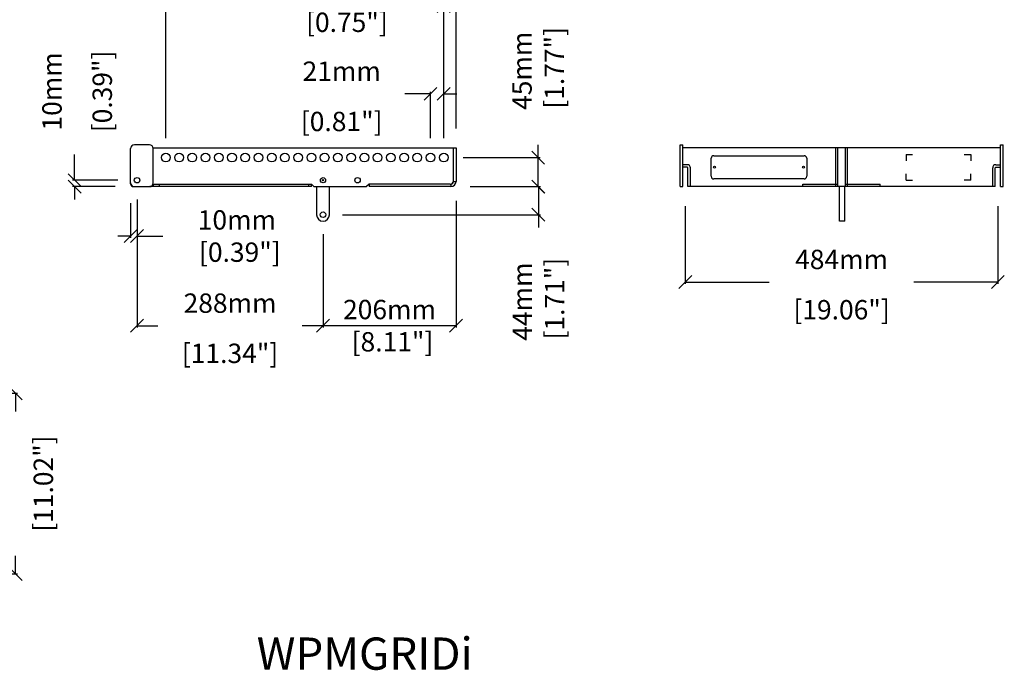
# Model space of a CAD drawing. Extents: x -1273 to 1759, y -509 to 1479.
# Drawn here: x 235 to 1759, y -322 to 686 of the extents above; entities that cross this region are included whole.
import ezdxf

# ---------------------------------------------------------------- set-up
doc = ezdxf.new("R2010")
doc.units = 0
doc.header["$MEASUREMENT"] = 0
doc.layers.get('0').update_dxf_attribs({"linetype": 'CONTINUOUS'})
doc.layers.get('Defpoints').update_dxf_attribs({"linetype": 'CONTINUOUS'})
for name, color, linetype in [('02___PRT_ALL_AXES', 7, 'CONTINUOUS'), ('03__ASM_ALL_CURVES', 7, 'CONTINUOUS'), ('DIMS', 5, 'CONTINUOUS'), ('OBJECT', 1, 'CONTINUOUS')]:
    doc.layers.add(name, color=color, linetype=linetype)
doc.styles.get("Standard").update_dxf_attribs({"font": 'romans.shx', "oblique": 10, "height": 30})
doc.dimstyles.get("Standard").update_dxf_attribs({"dimtxt": 20, "dimasz": 20, "dimexe": 3, "dimexo": 30, "dimgap": 20, "dimtad": 0, "dimdec": 0, "dimzin": 0, "dimdsep": 46, "dimtxsty": 'Standard', "dimblk": 'OBLIQUE', "dimcen": 12, "dimclrd": 5, "dimclre": 5, "dimclrt": 7, "dimadec": 0, "dimazin": 0, "dimtfac": 1, "dimtdec": 0, "dimtofl": 0, "dimtmove": 0, "dimatfit": 3, "dimldrblk": 'OBLIQUE', "dimfxl": 1, "dimtolj": 1, "dimtzin": 0, "dimarcsym": 0})

# ---------------------------------------------------------------- blocks, each defined once
blk = doc.blocks.new('_Oblique')
at = {"layer": 'OBJECT', "color": 0, "lineweight": -2}
blk.add_line((-0.5, -0.5), (0.5, 0.5), dxfattribs=at)
blk = doc.blocks.new('*D41')
at = {"layer": 'Defpoints', "color": 0}
for p in [(1265.4, 427), (1749.4, 427), (1749.4, 279.2)]:
    blk.add_point(p, dxfattribs=at)
at = {"layer": 'OBJECT', "color": 5, "lineweight": -2}
for p, q in [((1265.4, 397), (1265.4, 276.2)), ((1749.4, 397), (1749.4, 276.2)), ((1265.4, 279.2), (1395.5, 279.2)), ((1749.4, 279.2), (1619.3, 279.2))]:
    blk.add_line(p, q, dxfattribs=at)
at = {"layer": 'OBJECT', "color": 5, "lineweight": -2, "xscale": 20, "yscale": 20, "zscale": 20, "rotation": 180}
blk.add_blockref('_Oblique', (1265.4, 279.2), dxfattribs=at)
at = {"layer": 'OBJECT', "color": 5, "lineweight": -2, "xscale": 20, "yscale": 20, "zscale": 20}
blk.add_blockref('_Oblique', (1749.4, 279.2), dxfattribs=at)
at = {"layer": 'OBJECT', "color": 7, "char_height": 30, "attachment_point": 5}
for s, insert in [('\\A1;484mm', (1507.4, 314.2)), ('\\A1;[19.06"]', (1507.4, 236.3))]:
    blk.add_mtext(s, dxfattribs=dict(at, insert=insert))
blk = doc.blocks.new('*D45')
at = {"layer": 'Defpoints', "color": 0}
for p in [(416.3, 437), (704.3, 383.5), (704.3, 211.5)]:
    blk.add_point(p, dxfattribs=at)
at = {"layer": 'OBJECT', "color": 5, "lineweight": -2}
for p, q in [((416.3, 407), (416.3, 208.5)), ((704.3, 353.5), (704.3, 208.5)), ((416.3, 211.5), (448.4, 211.5)), ((704.3, 211.5), (672.2, 211.5))]:
    blk.add_line(p, q, dxfattribs=at)
at = {"layer": 'OBJECT', "color": 5, "lineweight": -2, "xscale": 20, "yscale": 20, "zscale": 20, "rotation": 180}
blk.add_blockref('_Oblique', (416.3, 211.5), dxfattribs=at)
at = {"layer": 'OBJECT', "color": 5, "lineweight": -2, "xscale": 20, "yscale": 20, "zscale": 20}
blk.add_blockref('_Oblique', (704.3, 211.5), dxfattribs=at)
at = {"layer": 'OBJECT', "color": 7, "char_height": 30, "attachment_point": 5}
for s, insert in [('\\A1;288mm', (560.3, 246.5)), ('\\A1;[11.34"]', (560.3, 168.7))]:
    blk.add_mtext(s, dxfattribs=dict(at, insert=insert))
blk = doc.blocks.new('*D46')
at = {"layer": 'Defpoints', "color": 0}
for p in [(406.3, 431.5), (416.3, 437), (406.3, 350.5)]:
    blk.add_point(p, dxfattribs=at)
at = {"layer": 'OBJECT', "color": 5, "lineweight": -2}
for p, q in [((406.3, 401.5), (406.3, 347.5)), ((416.3, 407), (416.3, 347.5)), ((406.3, 350.5), (386.3, 350.5)), ((416.3, 350.5), (456.3, 350.5))]:
    blk.add_line(p, q, dxfattribs=at)
at = {"layer": 'OBJECT', "color": 5, "lineweight": -2, "xscale": 20, "yscale": 20, "zscale": 20}
blk.add_blockref('_Oblique', (406.3, 350.5), dxfattribs=at)
at = {"layer": 'OBJECT', "color": 5, "lineweight": -2, "xscale": 20, "yscale": 20, "zscale": 20, "rotation": 180}
blk.add_blockref('_Oblique', (416.3, 350.5), dxfattribs=at)
at = {"layer": 'OBJECT', "color": 7, "insert": (570.9, 350.5), "char_height": 30, "attachment_point": 5}
blk.add_mtext('\\A1;10mm\\P [0.39"]', dxfattribs=at)
blk = doc.blocks.new('*D47')
at = {"layer": 'Defpoints', "color": 0}
for p in [(870.8, 570.9), (870.8, 472), (891.3, 472)]:
    blk.add_point(p, dxfattribs=at)
at = {"layer": 'OBJECT', "color": 5, "lineweight": -2}
for p, q in [((870.8, 570.9), (830.8, 570.9)), ((870.8, 502), (870.8, 573.9)), ((891.3, 502), (891.3, 573.9)), ((891.3, 570.9), (911.3, 570.9))]:
    blk.add_line(p, q, dxfattribs=at)
at = {"layer": 'OBJECT', "color": 5, "lineweight": -2, "xscale": 20, "yscale": 20, "zscale": 20}
blk.add_blockref('_Oblique', (870.8, 570.9), dxfattribs=at)
at = {"layer": 'OBJECT', "color": 5, "lineweight": -2, "xscale": 20, "yscale": 20, "zscale": 20, "rotation": 180}
blk.add_blockref('_Oblique', (891.3, 570.9), dxfattribs=at)
at = {"layer": 'OBJECT', "color": 7, "char_height": 30, "attachment_point": 5}
for s, insert in [('\\A1;21mm', (733.2, 605.9)), ('\\A1;[0.81"]', (733.2, 528))]:
    blk.add_mtext(s, dxfattribs=dict(at, insert=insert))
blk = doc.blocks.new('*D48')
at = {"layer": 'Defpoints', "color": 0}
for p in [(910.3, 435), (704.3, 383.5), (910.3, 211.6)]:
    blk.add_point(p, dxfattribs=at)
at = {"layer": 'OBJECT', "color": 5, "lineweight": -2}
for p, q in [((910.3, 405), (910.3, 208.6)), ((704.3, 353.5), (704.3, 208.6)), ((704.3, 211.6), (910.3, 211.6))]:
    blk.add_line(p, q, dxfattribs=at)
at = {"layer": 'OBJECT', "color": 5, "lineweight": -2, "xscale": 20, "yscale": 20, "zscale": 20, "rotation": 180}
blk.add_blockref('_Oblique', (704.3, 211.6), dxfattribs=at)
at = {"layer": 'OBJECT', "color": 5, "lineweight": -2, "xscale": 20, "yscale": 20, "zscale": 20}
blk.add_blockref('_Oblique', (910.3, 211.6), dxfattribs=at)
at = {"layer": 'OBJECT', "color": 7, "insert": (807.3, 211.6), "char_height": 30, "attachment_point": 5}
blk.add_mtext('\\A1;206mm\\P [8.11"]', dxfattribs=at)
blk = doc.blocks.new('*D49')
at = {"layer": 'Defpoints', "color": 0}
for p in [(910.3, 706.7), (910.3, 487), (891.3, 472)]:
    blk.add_point(p, dxfattribs=at)
at = {"layer": 'OBJECT', "color": 5, "lineweight": -2}
for p, q in [((891.3, 706.7), (851.3, 706.7)), ((891.3, 502), (891.3, 709.7)), ((910.3, 517), (910.3, 709.7)), ((910.3, 706.7), (930.3, 706.7))]:
    blk.add_line(p, q, dxfattribs=at)
at = {"layer": 'OBJECT', "color": 5, "lineweight": -2, "xscale": 20, "yscale": 20, "zscale": 20}
blk.add_blockref('_Oblique', (891.3, 706.7), dxfattribs=at)
at = {"layer": 'OBJECT', "color": 5, "lineweight": -2, "xscale": 20, "yscale": 20, "zscale": 20, "rotation": 180}
blk.add_blockref('_Oblique', (910.3, 706.7), dxfattribs=at)
at = {"layer": 'OBJECT', "color": 7, "insert": (736.7, 706.7), "char_height": 30, "attachment_point": 5}
blk.add_mtext('\\A1;19mm\\P [0.75"]', dxfattribs=at)
blk = doc.blocks.new('*D50')
at = {"layer": 'Defpoints', "color": 0}
for p in [(460.8, 832), (460.8, 472), (891.3, 472)]:
    blk.add_point(p, dxfattribs=at)
at = {"layer": 'OBJECT', "color": 5, "lineweight": -2}
for p, q in [((460.8, 502), (460.8, 835)), ((460.8, 832), (547.2, 832)), ((891.3, 832), (804.9, 832)), ((891.3, 502), (891.3, 835))]:
    blk.add_line(p, q, dxfattribs=at)
at = {"layer": 'OBJECT', "color": 5, "lineweight": -2, "xscale": 20, "yscale": 20, "zscale": 20, "rotation": 180}
blk.add_blockref('_Oblique', (460.8, 832), dxfattribs=at)
at = {"layer": 'OBJECT', "color": 5, "lineweight": -2, "xscale": 20, "yscale": 20, "zscale": 20}
blk.add_blockref('_Oblique', (891.3, 832), dxfattribs=at)
at = {"layer": 'OBJECT', "color": 7, "insert": (676, 832), "char_height": 30, "attachment_point": 5}
blk.add_mtext('\\A1;431mm\\P [16.95"]', dxfattribs=at)
blk = doc.blocks.new('*D53')
at = {"layer": 'Defpoints', "color": 0}
for p in [(319.5, 437), (416.3, 437), (412.3, 427)]:
    blk.add_point(p, dxfattribs=at)
at = {"layer": 'OBJECT', "color": 5, "lineweight": -2}
for p, q in [((319.5, 437), (319.5, 477)), ((386.3, 437), (316.5, 437)), ((382.3, 427), (316.5, 427)), ((319.5, 427), (319.5, 407))]:
    blk.add_line(p, q, dxfattribs=at)
at = {"layer": 'OBJECT', "color": 5, "lineweight": -2, "xscale": 20, "yscale": 20, "zscale": 20}
for p, rotation in [((319.5, 437), 270), ((319.5, 427), 90)]:
    blk.add_blockref('_Oblique', p, dxfattribs=dict(at, rotation=rotation))
at = {"layer": 'OBJECT', "color": 7, "char_height": 30, "attachment_point": 5, "rotation": 90}
for s, insert in [('\\A1;10mm', (284.5, 574.6)), ('\\A1;[0.39"]', (362.4, 574.6))]:
    blk.add_mtext(s, dxfattribs=dict(at, insert=insert))
blk = doc.blocks.new('*D54')
at = {"layer": 'Defpoints', "color": 0}
for p in [(902.3, 427), (1037.9, 427), (704.3, 383.5)]:
    blk.add_point(p, dxfattribs=at)
at = {"layer": 'OBJECT', "color": 5, "lineweight": -2}
for p, q in [((932.3, 427), (1040.9, 427)), ((1037.9, 427), (1037.9, 383.5)), ((734.3, 383.5), (1040.9, 383.5)), ((1037.9, 383.5), (1037.9, 363.5))]:
    blk.add_line(p, q, dxfattribs=at)
at = {"layer": 'OBJECT', "color": 5, "lineweight": -2, "xscale": 20, "yscale": 20, "zscale": 20}
for p, rotation in [((1037.9, 427), 90), ((1037.9, 383.5), 270)]:
    blk.add_blockref('_Oblique', p, dxfattribs=dict(at, rotation=rotation))
at = {"layer": 'OBJECT', "color": 7, "insert": (1037.9, 248.9), "char_height": 30, "attachment_point": 5, "rotation": 90}
blk.add_mtext('\\A1;44mm\\P [1.71"]', dxfattribs=at)
blk = doc.blocks.new('*D57')
at = {"layer": 'Defpoints', "color": 0}
for p in [(119.8, 106.9), (-120.3, -173.1), (228.2, -173.1)]:
    blk.add_point(p, dxfattribs=at)
at = {"layer": 'OBJECT', "color": 5, "lineweight": -2}
for p, q in [((149.8, 106.9), (231.2, 106.9)), ((228.2, 106.9), (228.2, 78.8)), ((228.2, -173.1), (228.2, -145)), ((-90.3, -173.1), (231.2, -173.1))]:
    blk.add_line(p, q, dxfattribs=at)
at = {"layer": 'OBJECT', "color": 5, "lineweight": -2, "xscale": 20, "yscale": 20, "zscale": 20}
for p, rotation in [((228.2, 106.9), 90), ((228.2, -173.1), 270)]:
    blk.add_blockref('_Oblique', p, dxfattribs=dict(at, rotation=rotation))
at = {"layer": 'OBJECT', "color": 7, "char_height": 30, "attachment_point": 5, "rotation": 90}
for s, insert in [('\\A1;280mm', (193.2, -33.1)), ('\\A1;[11.02"]', (271.1, -33.1))]:
    blk.add_mtext(s, dxfattribs=dict(at, insert=insert))
blk = doc.blocks.new('*D58')
at = {"layer": 'Defpoints', "color": 0}
for p in [(891.3, 472), (902.3, 427), (1037.5, 427)]:
    blk.add_point(p, dxfattribs=at)
at = {"layer": 'OBJECT', "color": 5, "lineweight": -2}
for p, q in [((1037.5, 472), (1037.5, 492)), ((921.3, 472), (1040.5, 472)), ((1037.5, 427), (1037.5, 472)), ((932.3, 427), (1040.5, 427))]:
    blk.add_line(p, q, dxfattribs=at)
at = {"layer": 'OBJECT', "color": 5, "lineweight": -2, "xscale": 20, "yscale": 20, "zscale": 20}
for p, rotation in [((1037.5, 472), 90), ((1037.5, 427), 270)]:
    blk.add_blockref('_Oblique', p, dxfattribs=dict(at, rotation=rotation))
at = {"layer": 'OBJECT', "color": 7, "insert": (1037.5, 606.5), "char_height": 30, "attachment_point": 5, "rotation": 90}
blk.add_mtext('\\A1;45mm\\P [1.77"]', dxfattribs=at)

msp = doc.modelspace()

# ---------------------------------------------------------------- linework, layer by layer
at = {"color": 7, "linetype": 'Continuous'}
for p, q in [((435.3, 492), (412.3, 492)), ((1257.4, 427), (1257.4, 492)), ((1257.4, 492), (1261.4, 492)), ((1261.4, 427), (1261.4, 492)), ((1753.4, 492), (1757.4, 492)), ((1753.4, 427), (1753.4, 492)), ((1757.4, 427), (1757.4, 492)), ((406.3, 431.5), (406.3, 486)), ((441.2, 487), (910.3, 487)), ((441.3, 433), (441.3, 486)), ((906.3, 436), (906.3, 487)), ((910.3, 487), (910.3, 435)), ((1753.4, 487), (1261.4, 487)), ((1498.4, 427), (1498.4, 487)), ((1501.4, 427), (1501.4, 487)), ((1513.4, 427), (1513.4, 487)), ((1516.4, 427), (1516.4, 487)), ((1268.4, 461), (1261.4, 461)), ((1746.4, 461), (1753.4, 461)), ((1268.4, 457), (1261.4, 457)), ((1269.4, 427), (1269.4, 456)), ((1273.4, 427), (1273.4, 456)), ((1741.4, 427), (1741.4, 456)), ((1745.4, 427), (1745.4, 456)), ((1746.4, 457), (1753.4, 457)), ((436.3, 427.1), (436.3, 427)), ((440.9, 431), (686.3, 431)), ((690.3, 427), (686.3, 431)), ((686.3, 427), (686.3, 431)), ((775.8, 431), (771.8, 427)), ((901.3, 431), (775.8, 431)), ((775.8, 431), (775.8, 427)), ((902.3, 431), (902.3, 427)), ((906.3, 435), (910.3, 435)), ((1447.4, 427), (1447.4, 431)), ((1447.4, 431), (1501.4, 431)), ((1513.4, 431), (1567.4, 431)), ((1567.4, 427), (1567.4, 431)), ((410.8, 427), (435.3, 427)), ((686.3, 427), (436.3, 427)), ((690.3, 427), (771.8, 427)), ((902.3, 427), (775.8, 427)), ((1257.4, 427), (1261.4, 427)), ((1745.4, 427), (1269.4, 427)), ((1753.4, 427), (1757.4, 427))]:
    msp.add_line(p, q, dxfattribs=at)
at = {"color": 9, "linetype": 'Continuous'}
for p, q in [((441.5, 427), (441.5, 431)), ((450.9, 427), (450.9, 431)), ((682.2, 427), (682.2, 431))]:
    msp.add_line(p, q, dxfattribs=at)
at = {"color": 7, "linetype": 'Continuous'}
for centre, radius in [((1310.4, 457), 1.5), ((1448.4, 457), 1.5), ((704.3, 437), 1)]:
    msp.add_circle(centre, radius, dxfattribs=at)
for centre, radius, start, end in [((412.3, 486), 6, 90, 180), ((435.3, 486), 6, 0, 90), ((1268.4, 456), 5, 0, 90), ((1746.4, 456), 5, 90, 180), ((1268.4, 456), 1, 0, 90), ((1746.4, 456), 1, 90, 180), ((412.3, 433), 6, 180, 270), ((410.8, 431.5), 4.5, 180, 270), ((435.3, 433), 6, 270, 0), ((901.3, 436), 5, 270, 0), ((902.3, 435), 8, 270, 0), ((902.3, 435), 4, 270, 0)]:
    msp.add_arc(centre, radius, start, end, dxfattribs=at)
at = {"layer": '02___PRT_ALL_AXES', "color": 7, "linetype": 'Continuous'}
for p, q in [((694.3, 427), (694.3, 383.5)), ((714.3, 383.5), (714.3, 427)), ((1504.4, 373.5), (1504.4, 427)), ((1512.4, 373.5), (1512.4, 427)), ((1512.4, 373.5), (1504.4, 373.5))]:
    msp.add_line(p, q, dxfattribs=at)
for centre, radius in [((460.8, 472), 6.75), ((481.3, 472), 6.75), ((501.8, 472), 6.75), ((522.3, 472), 6.75), ((542.8, 472), 6.75), ((563.3, 472), 6.75), ((583.8, 472), 6.75), ((604.3, 472), 6.75), ((624.8, 472), 6.75), ((645.3, 472), 6.75), ((665.8, 472), 6.75), ((686.3, 472), 6.75), ((706.8, 472), 6.75), ((727.3, 472), 6.75), ((747.8, 472), 6.75), ((768.3, 472), 6.75), ((788.8, 472), 6.75), ((809.3, 472), 6.75), ((829.8, 472), 6.75), ((850.3, 472), 6.75), ((870.8, 472), 6.75), ((891.3, 472), 6.75), ((416.3, 437), 4.25), ((704.3, 437), 4), ((757.8, 437), 4.25), ((704.3, 383.5), 4.25)]:
    msp.add_circle(centre, radius, dxfattribs=at)
msp.add_arc((704.3, 383.5), 10, 180, 0, dxfattribs=at)
at = {"layer": '03__ASM_ALL_CURVES', "color": 7, "linetype": 'Continuous'}
for p, q in [((1309.4, 475), (1449.4, 475)), ((1607.4, 477), (1617.4, 477)), ((1607.4, 477), (1607.4, 467)), ((1697.4, 477), (1707.4, 477)), ((1707.4, 477), (1707.4, 467)), ((1305.4, 443), (1305.4, 471)), ((1453.4, 471), (1453.4, 443)), ((1607.4, 437), (1607.4, 447)), ((1707.4, 437), (1707.4, 447)), ((1449.4, 439), (1309.4, 439)), ((1607.4, 437), (1617.4, 437)), ((1707.4, 437), (1697.4, 437))]:
    msp.add_line(p, q, dxfattribs=at)
for centre, start, end in [((1309.4, 471), 90, 180), ((1449.4, 471), 0, 90), ((1309.4, 443), 180, 270), ((1449.4, 443), 270, 0)]:
    msp.add_arc(centre, 4, start, end, dxfattribs=at)

# ---------------------------------------------------------------- texts
at = {"layer": 'DIMS', "color": 7, "oblique": 10}
msp.add_text('WPMGRIDi', height=50, rotation=360, dxfattribs=at).set_placement((601.6, -321.6))

# ---------------------------------------------------------------- dimensions: what is measured, and where the dimension line sits
at = {"layer": 'OBJECT', "color": 7}
for base, p1, p2, picture, middle in [((460.7737413, 831.9928089), (891.2737413, 471.9725477), (460.7737413, 471.9725477), '*D50', (676.0237413, 831.9928089)), ((910.3, 706.7), (891.3, 472), (910.3, 487), '*D49', (736.7, 706.7)), ((406.3, 350.5), (416.3, 437), (406.3, 431.5), '*D46', (570.9, 350.5)), ((910.3, 211.6), (704.3, 383.5), (910.3, 435), '*D48', (807.3, 211.6))]:
    dim = msp.add_linear_dim(base=base, p1=p1, p2=p2, dimstyle='Standard', override={"dimpost": 'mm\\X'}, dxfattribs=at)
    dim.commit()
    dim.dimension.update_dxf_attribs({"geometry": picture, "text_midpoint": middle, "dimtype": 160})
for base, p1, p2, picture, middle in [((1037.5, 427), (891.3, 472), (902.3, 427), '*D58', (1037.5, 606.5)), ((1037.9257206, 426.9725477), (704.2737413, 383.4725477), (902.2737413, 426.9725477), '*D54', (1037.9257206, 248.8952802))]:
    dim = msp.add_linear_dim(base=base, p1=p1, p2=p2, angle=90, dimstyle='Standard', override={"dimpost": 'mm\\X'}, dxfattribs=at)
    dim.commit()
    dim.dimension.update_dxf_attribs({"geometry": picture, "text_midpoint": middle, "dimtype": 160})
for base, p1, p2, picture, middle in [((319.5, 437), (412.3, 427), (416.3, 437), '*D53', (319.5, 574.6)), ((228.2, -173.1), (119.8, 106.9), (-120.3, -173.1), '*D57', (228.2, -33.1))]:
    dim = msp.add_linear_dim(base=base, p1=p1, p2=p2, angle=90, dimstyle='Standard', override={"dimpost": 'mm\\X'}, dxfattribs=at)
    dim.commit()
    dim.dimension.update_dxf_attribs({"geometry": picture, "text_midpoint": middle})
for base, p1, p2, picture, middle in [((870.7737413, 570.8641774), (891.2737413, 471.9725477), (870.7737413, 471.9725477), '*D47', (733.1719817, 570.8641774)), ((704.3, 211.5), (416.3, 437), (704.3, 383.5), '*D45', (560.3, 211.5)), ((1749.4, 279.2), (1265.4, 427), (1749.4, 427), '*D41', (1507.4, 279.2))]:
    dim = msp.add_linear_dim(base=base, p1=p1, p2=p2, dimstyle='Standard', override={"dimpost": 'mm\\X'}, dxfattribs=at)
    dim.commit()
    dim.dimension.update_dxf_attribs({"geometry": picture, "text_midpoint": middle})

doc.saveas('drawing.dxf')
